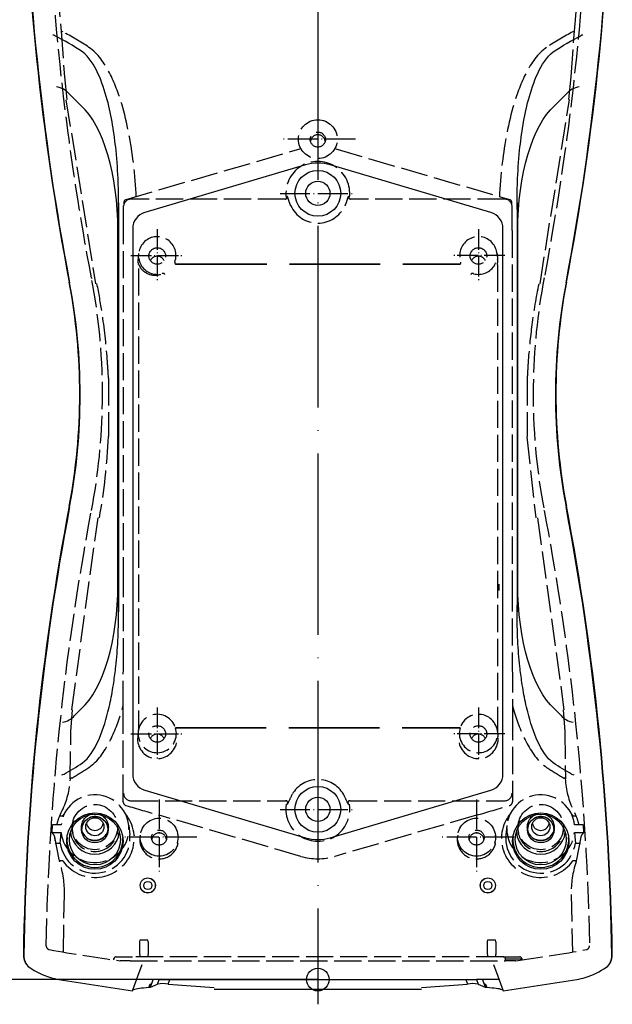
# Model space of a CAD drawing. Units: millimetres. Extents: x 1 to 593, y 1 to 419.
# Drawn here: x 395 to 473, y 127 to 257 of the extents above; entities that cross this region are included whole.
import ezdxf

# ---------------------------------------------------------------- set-up
doc = ezdxf.new("R2010")
doc.units = ezdxf.units.MM
doc.linetypes.add('ACAD_ISO02W100', pattern=[15, 12, -3])
doc.linetypes.add('ACAD_ISO04W100', pattern=[30, 24, -3, 0, -3])

msp = doc.modelspace()

# ---------------------------------------------------------------- linework, layer by layer
at = {"color": 1, "linetype": 'ACAD_ISO04W100', "lineweight": 25}
msp.add_line((433.9506, 289.7194), (433.9506, 126.5422), dxfattribs=at)
at = {"color": 5, "linetype": 'ACAD_ISO02W100', "ltscale": 0.3}
for p, q in [((399.4898, 260.7618), (399.9967, 255.3054)), ((467.9044, 255.3054), (468.4113, 260.7618)), ((399.9945, 255.3054), (400.4265, 249.2577)), ((467.4746, 249.2577), (467.9066, 255.3054)), ((400.4304, 249.2577), (400.747, 246.2496)), ((467.1541, 246.2496), (467.4707, 249.2577)), ((400.6271, 246.2299), (404.5296, 221.8696)), ((463.3488, 221.8733), (467.2355, 246.2362)), ((408.587, 233.0378), (431.564, 239.713)), ((436.3371, 239.713), (459.3141, 233.0378)), ((429.7626, 233.2878), (429.9034, 233.4064)), ((437.9977, 233.4064), (438.1385, 233.2878)), ((408.2264, 231.9267), (408.2325, 232.037)), ((408.2277, 228.927), (408.2277, 231.9266)), ((408.2335, 232.0369), (408.2503, 232.1888)), ((408.2794, 232.5559), (408.2835, 232.3562)), ((429.616, 233.0786), (409.2442, 233.0786)), ((458.6569, 233.0786), (438.2851, 233.0786)), ((459.6176, 232.3562), (459.6217, 232.5559)), ((459.6676, 232.0369), (459.6508, 232.1888)), ((459.6734, 228.927), (459.6734, 231.9266)), ((408.2279, 182.1094), (408.2279, 228.927)), ((459.6732, 228.927), (459.6732, 182.1094)), ((410.2316, 225.8621), (410.1601, 225.1519)), ((457.6695, 225.8621), (457.741, 225.1519)), ((457.7089, 224.3959), (457.7089, 162.7002)), ((410.2006, 223.9014), (410.2006, 162.7587)), ((404.0056, 222.6506), (404.05, 222.5769)), ((463.8955, 222.6506), (463.8511, 222.5769)), ((406.245, 209.3857), (406.2584, 201.6494)), ((461.6432, 209.3855), (461.6557, 201.6493)), ((461.6001, 201.6386), (462.7949, 190.8882)), ((463.8955, 191.8858), (463.8511, 191.8121)), ((401.3887, 165.5218), (404.8664, 190.9186)), ((463.0347, 190.9186), (466.5124, 165.5218)), ((408.2202, 171.3952), (408.2291, 182.1094)), ((459.6718, 182.1094), (459.6809, 171.3952)), ((401.2788, 162.6227), (401.4726, 165.5093)), ((408.198, 165.0907), (408.1988, 165.7373)), ((459.7023, 165.7373), (459.7031, 165.0907)), ((466.4285, 165.5093), (466.6223, 162.6227)), ((408.1981, 153.3383), (408.1981, 165.0907)), ((459.703, 165.0907), (459.703, 153.3383)), ((401.2008, 156.3904), (401.2764, 162.6221)), ((410.1837, 162.6263), (410.1122, 161.9161)), ((457.7174, 162.6263), (457.7889, 161.9161)), ((466.6247, 162.6221), (466.7003, 156.3904)), ((401.1903, 156.1122), (401.2109, 156.3903)), ((466.6902, 156.3903), (466.7109, 156.1122)), ((409.2442, 153.4789), (429.6861, 153.4789)), ((429.7724, 152.961), (429.9788, 153.1227)), ((437.9223, 153.1227), (438.1287, 152.961)), ((438.215, 153.4789), (458.6569, 153.4789)), ((399.7793, 151.4939), (400.2032, 151.4939)), ((399.801, 151.495), (400.0037, 151.9309)), ((431.7065, 146.1138), (412.9644, 151.5586)), ((454.9367, 151.5586), (436.1946, 146.1138)), ((467.6979, 151.4939), (468.1218, 151.4939)), ((467.8974, 151.9309), (468.1001, 151.495)), ((398.7862, 149.271), (398.8512, 150.2672)), ((399.9784, 150.2672), (398.8514, 150.2672)), ((401.4655, 150.2851), (401.4438, 150.0694)), ((407.4356, 150.2851), (407.4573, 150.0694)), ((408.9281, 150.2163), (409.054, 148.9651)), ((458.973, 150.2163), (458.8471, 148.9651)), ((460.4655, 150.2851), (460.4438, 150.0694)), ((466.4356, 150.2851), (466.4573, 150.0694)), ((469.0497, 150.2672), (467.9227, 150.2672)), ((469.0499, 150.2672), (469.1149, 149.271)), ((398.7865, 149.271), (399.9784, 149.271)), ((399.1168, 148.7471), (399.144, 148.4405)), ((399.1173, 148.7471), (399.1724, 148.185)), ((399.8955, 148.2448), (399.9783, 149.271)), ((409.6246, 149.0221), (409.6428, 148.8411)), ((458.2765, 149.0221), (458.2583, 148.8411)), ((467.9227, 149.271), (469.1146, 149.271)), ((467.9228, 149.271), (468.0056, 148.2448)), ((468.7571, 148.4405), (468.7843, 148.7471)), ((399.1446, 148.4406), (399.6936, 145.6816)), ((399.2112, 147.8812), (399.8666, 147.8812)), ((399.8666, 147.8812), (399.8956, 148.2448)), ((468.0055, 148.2448), (468.0345, 147.8812)), ((468.0345, 147.8812), (468.6899, 147.8812)), ((468.2075, 145.6816), (468.7565, 148.4406)), ((399.6938, 145.6817), (399.7412, 145.5168)), ((400.2032, 145.5168), (399.741, 145.5168)), ((399.7413, 145.5169), (399.7676, 145.4395)), ((399.7673, 145.4394), (399.7888, 145.3711)), ((468.1601, 145.5168), (467.6979, 145.5168)), ((468.1123, 145.3711), (468.1338, 145.4394)), ((468.1335, 145.4395), (468.1598, 145.5169)), ((468.1599, 145.5168), (468.2073, 145.6817)), ((400.2786, 133.4514), (400.4117, 141.0804)), ((467.4928, 141.0805), (467.6256, 133.4514)), ((410.4159, 134.7905), (410.4477, 135.0761)), ((410.4159, 133.1141), (410.4159, 134.7905)), ((410.4479, 135.077), (411.4532, 135.077)), ((411.4855, 134.788), (411.4534, 135.0761)), ((411.4855, 134.788), (411.4855, 133.1141)), ((456.4157, 134.788), (456.4477, 135.0761)), ((456.4157, 133.1141), (456.4157, 134.788)), ((456.4479, 135.077), (457.4532, 135.077)), ((457.4852, 134.7905), (457.4534, 135.0761)), ((457.4852, 134.7905), (457.4852, 133.1141)), ((410.4158, 133.1141), (410.4177, 132.8141)), ((411.4837, 132.8141), (411.4856, 133.1141)), ((456.4155, 133.1141), (456.4174, 132.8141)), ((457.4834, 132.8141), (457.4853, 133.1141)), ((406.9521, 132.5815), (406.9535, 132.5143)), ((406.9521, 132.4171), (406.9522, 132.5813)), ((407.254, 132.8141), (408.9079, 132.8141)), ((407.7506, 132.3046), (407.7816, 132.3046)), ((409.1141, 132.3046), (407.7816, 132.3046)), ((408.9079, 132.8141), (409.415, 132.8141)), ((409.1141, 132.3046), (458.7871, 132.3046)), ((458.4861, 132.8141), (409.415, 132.8141)), ((458.4861, 132.8141), (458.9932, 132.8141)), ((458.7871, 132.3046), (458.7871, 132.5194)), ((460.1195, 132.3046), (458.7871, 132.3046)), ((458.9932, 132.8141), (460.6471, 132.8141)), ((460.1195, 132.3046), (460.1505, 132.3046)), ((460.9489, 132.5813), (460.949, 132.4171))]:
    msp.add_line(p, q, dxfattribs=at)
at = {"color": 7, "linetype": 'Continuous'}
for p, q in [((402.6381, 245.4088), (401.0407, 247.0062)), ((465.263, 245.4088), (466.8604, 247.0062)), ((407.5002, 228.927), (407.5799, 232.5737)), ((407.5799, 232.5737), (407.5799, 178.4627)), ((460.3212, 232.5737), (460.3212, 178.4627)), ((460.4009, 228.927), (460.3212, 232.5737)), ((407.5002, 182.1094), (407.5002, 228.927)), ((460.4009, 182.1094), (460.4009, 228.927)), ((407.5799, 178.4627), (407.5002, 182.1094)), ((460.3212, 178.4627), (460.4009, 182.1094)), ((401.762, 164.7515), (402.6381, 165.6276)), ((466.1391, 164.7515), (465.263, 165.6276))]:
    msp.add_line(p, q, dxfattribs=at)
at = {"color": 1, "linetype": 'ACAD_ISO04W100', "lineweight": 25, "ltscale": 0.163934}
for p, q in [((438.9506, 241.0031), (428.9506, 241.0031)), ((428.9506, 233.8382), (438.9506, 233.8382)), ((412.9506, 153.6531), (412.9506, 143.6531)), ((454.9506, 153.6531), (454.9506, 143.6531)), ((428.9506, 152.3382), (438.9506, 152.3382)), ((417.9506, 148.6531), (407.9506, 148.6531)), ((459.9506, 148.6531), (449.9506, 148.6531))]:
    msp.add_line(p, q, dxfattribs=at)
for p, q in [((432.3197, 237.6021), (411.0624, 231.3149)), ((456.8387, 231.3149), (435.5814, 237.6021)), ((409.4506, 229.1573), (409.4506, 157.0191)), ((458.4506, 157.0191), (458.4506, 229.1573)), ((411.0624, 154.8615), (432.3197, 148.5743)), ((435.5814, 148.5743), (456.8387, 154.8615)), ((410.1377, 130.2523), (410.7054, 131.8141)), ((457.1957, 131.8141), (457.7634, 130.2523)), ((395.758, 131.4577), (395.7595, 131.4564)), ((472.1416, 131.4564), (472.1431, 131.4577)), ((399.6773, 129.8312), (409.4121, 128.337)), ((409.4163, 128.3355), (410.1396, 130.2515)), ((412.9506, 129.8141), (409.9772, 129.8141)), ((411.5858, 128.7876), (411.7474, 129.2182)), ((411.7473, 129.2185), (411.9793, 129.2799)), ((411.7984, 128.8026), (412.7215, 129.2183)), ((411.8004, 128.7983), (412.1804, 129.8141)), ((411.9794, 129.2797), (412.1804, 129.8141)), ((412.7235, 129.2139), (412.9538, 129.8141)), ((412.9506, 129.8141), (454.9506, 129.8141)), ((414.1508, 129.2167), (420.2169, 128.7543)), ((414.1517, 129.2279), (414.3775, 129.8141)), ((447.6842, 128.7543), (453.7503, 129.2167)), ((453.5236, 129.8141), (453.7494, 129.2279)), ((454.9473, 129.8141), (455.1776, 129.2139)), ((457.9239, 129.8141), (454.9506, 129.8141)), ((455.1796, 129.2183), (456.1027, 128.8026)), ((455.7207, 129.8141), (455.9217, 129.2797)), ((455.7207, 129.8141), (456.1007, 128.7983)), ((455.9218, 129.2799), (456.1538, 129.2185)), ((456.1537, 129.2182), (456.3153, 128.7876)), ((457.7623, 130.2518), (458.4856, 128.3358)), ((458.489, 128.337), (468.2238, 129.8312)), ((410.8844, 128.741), (411.5857, 128.7893)), ((420.2179, 128.5422), (447.6832, 128.5422)), ((456.3154, 128.7893), (457.0167, 128.741))]:
    msp.add_line(p, q)
at = {"color": 1, "linetype": 'ACAD_ISO04W100', "lineweight": 25, "ltscale": 0.114754}
for p, q in [((412.7016, 229.1146), (412.7016, 222.1146)), ((455.1995, 229.1146), (455.1995, 222.1146)), ((409.2016, 225.6118), (416.2016, 225.6118)), ((458.6995, 225.6118), (451.6995, 225.6118)), ((412.7016, 165.8256), (412.7016, 158.8256)), ((455.1995, 165.8256), (455.1995, 158.8256)), ((409.2016, 162.3228), (416.2016, 162.3228)), ((458.6995, 162.3228), (451.6995, 162.3228))]:
    msp.add_line(p, q, dxfattribs=at)
at = {"color": 5, "linetype": 'ACAD_ISO02W100', "lineweight": 35}
for p, q in [((415.2138, 224.472), (452.6873, 224.472)), ((415.1143, 163.1309), (452.7868, 163.1309))]:
    msp.add_line(p, q, dxfattribs=at)
at = {"color": 5, "linetype": 'ACAD_ISO02W100', "ltscale": 0.2}
msp.add_line((457.9043, 182.1094), (457.8861, 181.2772), dxfattribs=at)
at = {"color": 1, "linetype": 'Continuous', "lineweight": 25}
msp.add_line((433.9506, 129.8141), (52.6409, 129.8141), dxfattribs=at)
for centre, radius in [((433.9506, 233.8382), 3.029), ((433.9506, 233.8382), 1.6), ((433.9506, 152.3382), 3.029), ((433.9506, 152.3382), 1.6), ((404.4541, 148.1291), 3.7285), ((463.4462, 148.1291), 3.7285), ((411.4483, 142.2682), 1.0021), ((411.4506, 142.2682), 0.9898), ((411.4506, 142.2682), 0.5423), ((456.4529, 142.2682), 1.0021), ((456.4506, 142.2682), 0.9898), ((456.4506, 142.2682), 0.5423)]:
    msp.add_circle(centre, radius)
msp.add_circle((433.9506, 129.8141), 1.5, dxfattribs=at)
at = {"color": 7, "linetype": 'Continuous'}
for centre, radius, start, end in [((398.8556, 254.1395), 0.6296, 61.082856, 88.801419), ((469.0455, 254.1395), 0.6296, 91.198581, 118.917144), ((399.0642, 245.3543), 2.5759, 39.887885, 83.2646), ((468.8369, 245.3543), 2.5759, 96.7354, 140.112115), ((399.81, 166.4095), 2.5611, 277.973949, 319.655661), ((468.0911, 166.4095), 2.5611, 220.344339, 262.026051), ((400.0268, 157.5596), 0.6575, 273.810606, 300.889879), ((467.8743, 157.5596), 0.6575, 239.110121, 266.189394)]:
    msp.add_arc(centre, radius, start, end, dxfattribs=at)
at = {"color": 5, "linetype": 'ACAD_ISO02W100', "ltscale": 0.3}
for centre, radius, start, end in [((433.9506, 233.8382), 4.2239, 352.512115, 187.487885), ((409.2442, 232.0786), 1, 90, 173.672585), ((408.7639, 232.5953), 0.4861, 122.929108, 184.644201), ((433.9506, 233.8382), 3.935, 204.558379, 335.441621), ((458.6569, 232.0786), 1, 6.327415, 90), ((459.1372, 232.5953), 0.4861, 355.355799, 57.070892), ((458.6743, 231.927), 0.9994, 359.978504, 6.314937), ((412.7251, 224.8939), 2.5779, 174.255261, 190.327092), ((412.4021, 225.3621), 2.355, 200.67555, 293.960208), ((415.2143, 224.6727), 0.2007, 159.596824, 269.864339), ((452.6868, 224.6727), 0.2007, 270.13565, 20.403187), ((455.1393, 224.8954), 2.6143, 349.785551, 5.632096), ((412.7003, 161.65), 2.6017, 174.130383, 348.596416), ((455.2006, 161.6513), 2.6017, 191.43276, 5.840441), ((390.0586, 157.0053), 11.1675, 332.967912, 355.412998), ((433.9506, 152.3382), 3.935, 30.301336, 149.698664), ((477.8425, 157.0053), 11.1675, 184.587002, 207.032088), ((462.2965, 138.4149), 35.5068, 153.381484, 155.529922), ((405.6046, 138.4149), 35.5068, 24.470078, 26.618516), ((408.7047, 153.3381), 0.5066, 179.97617, 253.236382), ((433.9506, 152.3382), 4.2239, 171.526923, 8.473077), ((459.1964, 153.3381), 0.5065, 286.759492, 0.027956), ((398.7534, 148.7255), 0.3646, 3.404904, 41.249285), ((412.9553, 148.3327), 2.5569, 167.08008, 269.894444), ((412.9528, 148.3271), 2.5513, 269.948697, 13.07678), ((454.948, 148.3269), 2.5511, 166.917714, 270.056809), ((454.9458, 148.3327), 2.5569, 270.105556, 12.91992), ((469.1477, 148.7255), 0.3646, 138.750499, 176.595312), ((433.9506, 153.8382), 8.0438, 253.800633, 286.199367), ((387.3551, 141.3489), 13.0681, 358.822279, 17.92618), ((480.546, 141.3489), 13.0681, 162.07382, 181.177721), ((398.5102, 134.2731), 0.4977, 178.945997, 259.765642), ((469.3909, 134.2731), 0.4977, 280.234487, 1.053874), ((458.4902, 132.5173), 0.2968, 0.409114, 90.808314)]:
    msp.add_arc(centre, radius, start, end, dxfattribs=at)
for centre, radius, start, end in [((433.9506, 232.0882), 5.75, 73.523669, 106.476331), ((411.7006, 229.1573), 2.25, 106.476331, 180), ((456.2006, 229.1573), 2.25, 0, 73.523669), ((411.7006, 157.0191), 2.25, 180, 253.523669), ((456.2006, 157.0191), 2.25, 286.476331, 0), ((433.9506, 154.0882), 5.75, 253.523669, 286.476331), ((396.9723, 133.0308), 1.986, 179.103373, 231.334426), ((397.0253, 132.9867), 1.9859, 179.095211, 230.345528), ((470.8758, 132.9867), 1.9859, 309.654452, 0.904809), ((470.9288, 133.0308), 1.986, 308.665559, 0.896642), ((401.8225, 140.2987), 10.7213, 235.56221, 252.314759), ((465.9318, 140.5988), 11.0519, 287.937543, 304.185488), ((401.0522, 138.4467), 8.7245, 253.439906, 260.932734), ((413.4829, 124.6072), 4.6688, 81.764468, 99.361269), ((454.4182, 124.6029), 4.6731, 80.646956, 98.227308), ((466.6513, 139.3154), 9.6136, 279.414174, 286.213185)]:
    msp.add_arc(centre, radius, start, end)
for centre, major_axis, ratio, start_param, end_param in [((744.9432, 286.9638), (-350, 0), 0.9961947, 0.015744, 0.18713686), ((122.9579, 286.9638), (-350, 0), 0.9961947, 2.95445579, 3.12584866), ((744.9956, 286.8766), (-350, 0), 0.9961947, 0.01586832, 0.18713686), ((122.9055, 286.8766), (-350, 0), 0.9961947, 2.95445579, 3.12572433), ((322.4506, 207.2682), (80, 0), 0.9961947, 6.09604844, 6.47032217), ((322.503, 207.181), (80, 0), 0.9961947, 6.09604844, 6.47032217), ((545.3981, 207.181), (80, 0), 0.9961947, 2.95445579, 3.32872952), ((545.4506, 207.2682), (80, 0), 0.9961947, 2.95445579, 3.32872952), ((744.9432, 127.5726), (-350, 0), 0.9961947, 6.09604844, 6.26744131), ((744.9956, 127.4855), (-350, 0), 0.9961947, 6.09604844, 6.26731698), ((122.9055, 127.4855), (-350, 0), 0.9961947, 3.15746098, 3.32872952), ((122.9579, 127.5726), (-350, 0), 0.9961947, 3.15733665, 3.32872952), ((404.4506, 150.6805), (-1.1349, 0), 0.9961947, 0.18588098, 2.95571168), ((463.4506, 150.6805), (-1.1349, 0), 0.9961947, 0.18588098, 2.95571168), ((404.4506, 148.3485), (-3.7, 0), 0.9961947, 6.20579277, 9.49156133), ((404.4506, 149.6384), (3.25, 0), 0.9961947, 3.23922203, 6.18555593), ((404.4506, 149.987), (-1.7849, 0), 0.9961947, 0.19809787, 2.94349478), ((463.4506, 148.3485), (-3.7, 0), 0.9961947, 6.21640194, 9.5021705), ((463.4506, 149.6384), (3.25, 0), 0.9961947, 3.23922203, 6.18555593), ((463.4506, 149.987), (-1.7849, 0), 0.9961947, 0.19809787, 2.94349478), ((397.0366, 132.9956), (1.2771, 1.5392), 0.99762838, 2.25100998, 3.14159265), ((470.8645, 132.9956), (-1.2771, 1.5392), 0.99762838, 3.14159265, 4.03217533), ((433.9506, 326.8116), (-200, 0), 0.9961947, 1.45880089, 1.45981769), ((433.9506, 326.8116), (-200, 0), 0.9961947, 1.68177496, 1.68279177)]:
    msp.add_ellipse(centre, major_axis=major_axis, ratio=ratio, start_param=start_param, end_param=end_param)
at = {"color": 7, "linetype": 'Continuous'}
for centre, major_axis, ratio, start_param, end_param in [((412.4202, 76.8142), (-29.365, 180.9555), 0.34199871, 5.98113381, 6.03495565), ((399.492, 228.0488), (0.4059, 18.5653), 0.4308074, 4.76912491, 5.93015696), ((399.492, 182.9876), (0.4059, -18.5653), 0.4308074, 0.35302835, 1.5140604), ((412.4202, 334.2222), (-29.365, -180.9555), 0.34199871, 0.26611886, 0.3020515)]:
    msp.add_ellipse(centre, major_axis=major_axis, ratio=ratio, start_param=start_param, end_param=end_param, dxfattribs=at)
at = {"color": 5, "linetype": 'ACAD_ISO02W100', "ltscale": 0.3}
for centre, major_axis, ratio, start_param, end_param in [((400.2989, 255.3353), (-0.2995, -0.018), 0.3576225, 0.10710794, 1.18728068), ((412.8445, 80.9154), (-28.8077, 177.5213), 0.34199871, 5.97706973, 6.02954609), ((455.0566, 80.9154), (28.8077, 177.5213), 0.34199871, 0.25363922, 0.30611558), ((467.6022, 255.3353), (-0.2995, 0.018), 0.3576225, 1.95431198, 3.03448471), ((433.9506, 241.0026), (0, -2.5731), 0.99619441, 3.14159265, 9.42477796), ((433.9506, 240.6283), (0.9671, 0), 0.9961947, 0.06926869, 3.07232396), ((429.6066, 233.3746), (-0.1994, 0.2241), 0.9930653, 3.14159265, 4.09477777), ((438.2945, 233.3746), (0.1994, 0.2241), 0.9930653, 2.18840754, 3.14159265), ((412.7006, 225.6118), (0, -2.491), 0.99619441, 1.21441626, 6.55151675), ((455.2006, 225.6118), (0, -2.491), 0.99619441, 6.01485386, 11.35195436), ((412.7006, 224.5362), (-0.9958, 0), 0.9961947, 3.56338015, 5.86139781), ((455.2006, 224.5362), (-0.9958, 0), 0.9961947, 3.56338015, 5.86139781), ((406.9646, -156.5139), (1.5048, 413.8145), 0.00024103, 5.60503411, 5.62713304), ((460.9366, -156.5139), (-1.5048, 413.8145), 0.00024103, 0.65605226, 0.6781512), ((412.7006, 162.3711), (0, -2.5393), 0.99619441, 1.95367552, 8.15786546), ((455.2006, 162.3711), (0, -2.5393), 0.99619441, 4.40850516, 10.60670334), ((412.7006, 161.2966), (-0.9978, 0), 0.9961947, 3.56226066, 5.8625173), ((455.2006, 161.2966), (-0.9978, 0), 0.9961947, 3.56226066, 5.8625173), ((412.8445, 330.121), (-28.8077, -177.5213), 0.34199871, 0.27188807, 0.30611558), ((455.0566, 330.121), (28.8077, -177.5213), 0.34199871, 5.97706973, 6.01129723), ((401.5053, 156.369), (0.3, 0.0007), 0.3787317, 1.93126593, 2.94657808), ((466.3958, 156.369), (0.3, -0.0007), 0.3787317, 0.19501458, 1.21032673), ((404.4506, 149.7691), (-4.5, 0), 0.9961947, 0.11134101, 6.17184429), ((409.2442, 154.4743), (0.9959, -0.0903), 0.99535864, 3.23239686, 4.80235678), ((458.6569, 154.4743), (0.9959, 0.0903), 0.99535864, 4.62242118, 6.1923811), ((463.4506, 149.7691), (-4.5, 0), 0.9961947, 3.25293367, 9.31343695), ((412.9644, 158.3218), (67.4253, -19.7712), 0.09239881, 4.67410992, 4.73947661), ((429.6861, 153.1803), (-0.1905, 0.2318), 0.98869544, 3.83509842, 5.58967954), ((438.215, 153.1803), (0.1905, 0.2318), 0.98869544, 0.69350577, 2.44808688), ((454.9367, 158.3218), (-67.4253, -19.7712), 0.09239881, 1.5437087, 1.60907539), ((406.9506, 148.5054), (7.7735, 0), 0.9961947, 2.74537856, 2.91206677), ((404.4506, 148.5054), (5.2, 0), 0.9961947, 3.75654926, 6.97331205), ((404.4506, 148.5054), (5.2, 0), 0.9961947, 2.45146591, 2.52663605), ((404.4506, 149.6384), (-1.75, 0), 0.9961947, 3.14083629, 6.28394167), ((412.9506, 148.6531), (0, 2.5095), 0.9961947, 3.14159265, 9.42477796), ((454.9506, 148.6531), (0, 2.5095), 0.9961947, 3.14159265, 9.42477796), ((463.4506, 148.5054), (5.2, 0), 0.9961947, 2.45146591, 5.6682287), ((463.4506, 149.6384), (-1.75, 0), 0.9961947, 3.14083629, 6.28394167), ((463.4506, 148.5054), (5.2, 0), 0.9961947, 0.6149566, 0.69012674), ((460.9506, 148.5054), (7.7735, 0), 0.9961947, 0.22952589, 0.3962141), ((404.4506, 149.7691), (-3.0218, 0), 0.9961947, 6.18327059, 9.52469267), ((463.4506, 149.7691), (-3.0218, 0), 0.9961947, 6.18327059, 9.52469267), ((404.4506, 148.5054), (-4.6265, 0), 0.9961947, 0.13584032, 3.24150737), ((412.9506, 148.2564), (-0.965, 0), 0.9961947, 3.22175688, 6.20302108), ((454.9506, 148.2564), (-0.965, 0), 0.9961947, 3.22175688, 6.20302108), ((463.4506, 148.5054), (-4.6265, 0), 0.9961947, 6.18327059, 9.28893764), ((433.9506, 326.8116), (196.9959, 0), 0.9961947, 4.53104396, 4.57915492), ((433.9506, 326.8116), (196.9959, 0), 0.9961947, 4.84562304, 4.893734), ((407.254, 132.5141), (-0.0279, 0.2987), 0.9999671, 6.18993448, 7.76001492), ((357.9506, 132.5141), (103, 0), 0.00025385, 0.18176938, 0.20532311), ((357.9506, 132.5141), (103, 0), 0.00025385, 0.00821401, 0.18176938), ((460.6471, 132.5141), (0.0279, 0.2987), 0.9999671, 4.80635569, 6.37643613)]:
    msp.add_ellipse(centre, major_axis=major_axis, ratio=ratio, start_param=start_param, end_param=end_param, dxfattribs=at)
at = {"color": 7, "linetype": 'Continuous', "extrusion": (0, 0, -1)}
for centre, major_axis, ratio, start_param, end_param in [((455.4809, 76.8142), (29.365, 180.9555), 0.34199871, 5.98113381, 6.03495565), ((468.4091, 228.0488), (-0.4059, 18.5653), 0.4308074, 4.76912491, 5.93015696), ((468.4091, 182.9876), (-0.4059, -18.5653), 0.4308074, 0.35302835, 1.5140604), ((455.4809, 334.2222), (29.365, -180.9555), 0.34199871, 0.26611886, 0.3020515)]:
    msp.add_ellipse(centre, major_axis=major_axis, ratio=ratio, start_param=start_param, end_param=end_param, dxfattribs=at)
at = {"color": 5, "linetype": 'ACAD_ISO02W100', "ltscale": 0.3}
for centre, major_axis in [((433.9506, 240.9571), (1, 0)), ((412.7006, 225.5566), (-1.098, 0)), ((455.2006, 225.5566), (-1.098, 0)), ((412.7006, 162.3169), (1.1, 0)), ((455.2006, 162.3169), (1.1, 0)), ((404.4506, 149.987), (-3, 0)), ((463.4506, 149.987), (-3, 0)), ((404.4506, 149.987), (1.7849, 0)), ((463.4506, 149.987), (1.7849, 0)), ((412.9506, 148.6056), (1, 0)), ((454.9506, 148.6056), (1, 0))]:
    msp.add_ellipse(centre, major_axis=major_axis, ratio=0.9961947, dxfattribs=at)
for centre, major_axis in [((404.4506, 148.3485), (-3.3792, 0)), ((404.4506, 149.6384), (1.75, 0)), ((404.4506, 150.0306), (1.2, 0)), ((463.4506, 148.3485), (-3.3792, 0)), ((463.4506, 149.6384), (1.75, 0)), ((463.4506, 150.0306), (1.2, 0))]:
    msp.add_ellipse(centre, major_axis=major_axis, ratio=0.9961947)
for points, degree, knots in [([(404.0056, 222.6506), (402.4915, 230.6163), (401.2592, 238.6327), (398.9983, 257.8309), (398.2313, 269.0339), (398.0126, 280.2541)], 3, [0, 0, 0, 0, 24.41488465, 24.41488465, 58.210978, 58.210978, 58.210978, 58.210978]), ([(469.8885, 280.2541), (469.704, 270.7903), (469.1295, 261.3379), (467.1625, 242.1079), (465.7376, 232.3422), (463.8955, 222.6506)], 3, [0.42394602, 0.42394602, 0.42394602, 0.42394602, 28.9296976, 28.9296976, 58.63419883, 58.63419883, 58.63419883, 58.63419883]), ([(409.9245, 233.4264), (409.85, 234.9051), (409.7286, 236.3813), (409.2398, 240.4896), (408.7617, 243.1242), (407.5755, 247.0739), (407.0587, 248.4746), (405.7063, 251.0791), (404.8645, 252.3458), (403.672, 253.153)], 3, [3.68163027, 3.68163027, 3.68163027, 3.68163027, 8.13790593, 8.13790593, 16.15061331, 16.15061331, 20.59516193, 20.59516193, 25.03971056, 25.03971056, 25.03971056, 25.03971056]), ([(464.2291, 253.153), (463.0366, 252.3458), (462.1948, 251.0791), (460.8424, 248.4746), (460.3256, 247.0739), (459.1394, 243.1242), (458.6613, 240.4896), (458.1725, 236.3813), (458.0511, 234.9051), (457.9767, 233.4264)], 3, [0, 0, 0, 0, 4.44454862, 4.44454862, 8.88909725, 8.88909725, 16.90180463, 16.90180463, 21.35808029, 21.35808029, 21.35808029, 21.35808029]), ([(430.3715, 232.2027), (430.3361, 232.2803), (430.3022, 232.3593), (430.2204, 232.5626), (430.1761, 232.6857), (430.0767, 232.9838), (430.0316, 233.1432), (429.9567, 233.3693), (429.9265, 233.4255), (429.9035, 233.4063)], 3, [0, 0, 0, 0, 0.27520302, 0.27520302, 0.71552784, 0.71552784, 1.42004756, 1.42004756, 2.20162413, 2.20162413, 2.20162413, 2.20162413]), ([(429.616, 233.0786), (429.7158, 233.0964), (429.7978, 233.1434), (429.806, 233.1505)], 1, [0, 0, 0.110725901, 0.217763309, 0.230725364, 0.230725364]), ([(438.0951, 233.1505), (438.1675, 233.1037), (438.2564, 233.08), (438.2851, 233.0786)], 1, [0, 0, 0.098807122, 0.199681138, 0.230922846, 0.230922846]), ([(454.5426, 223.2099), (454.4816, 223.2267), (454.4193, 223.2329), (454.3293, 223.2231), (454.298, 223.2145), (454.2542, 223.1921), (454.2377, 223.1802), (454.2151, 223.1539), (454.2076, 223.1415), (454.1975, 223.1139), (454.1951, 223.0993), (454.1951, 223.0845)], 3, [0, 0, 0, 0, 0.190047934, 0.190047934, 0.310299969, 0.310299969, 0.393299978, 0.393299978, 0.453722012, 0.453722012, 0.514955143, 0.514955143, 0.514955143, 0.514955143]), ([(404.0056, 191.8858), (404.9057, 196.621), (405.3884, 201.4255), (405.5167, 211.7473), (405.0334, 217.2433), (404.0056, 222.6506)], 3, [0, 0, 0, 0, 14.5131194, 14.5131194, 31.0861836, 31.0861836, 31.0861836, 31.0861836]), ([(404.6834, 221.8942), (404.9356, 220.6219), (405.1588, 219.3424), (405.6622, 216.0027), (405.8961, 213.9344), (406.1155, 211.0368), (406.1658, 210.2115), (406.2039, 209.3858)], 3, [0, 0, 0, 0, 3.905092, 3.905092, 10.1532392, 10.1532392, 12.63951272, 12.63951272, 12.63951272, 12.63951272]), ([(461.6973, 209.3856), (461.7293, 210.0804), (461.77, 210.7751), (461.9372, 213.1291), (462.1044, 214.7861), (462.5599, 218.2661), (462.8595, 220.0875), (463.2177, 221.8942)], 3, [18.60650159, 18.60650159, 18.60650159, 18.60650159, 20.69702399, 20.69702399, 25.69555053, 25.69555053, 31.24079092, 31.24079092, 31.24079092, 31.24079092]), ([(463.8955, 222.6506), (462.9954, 217.9154), (462.5127, 213.1109), (462.3844, 202.7891), (462.8677, 197.2931), (463.8955, 191.8858)], 3, [0, 0, 0, 0, 14.5131194, 14.5131194, 31.0861836, 31.0861836, 31.0861836, 31.0861836]), ([(398.0126, 134.2823), (398.1971, 143.7461), (398.7716, 153.1985), (400.7386, 172.4285), (402.1635, 182.1942), (404.0056, 191.8858)], 3, [0.42394602, 0.42394602, 0.42394602, 0.42394602, 28.9296976, 28.9296976, 58.63419883, 58.63419883, 58.63419883, 58.63419883]), ([(463.8955, 191.8858), (465.4096, 183.9201), (466.6419, 175.9037), (468.9028, 156.7055), (469.6698, 145.5025), (469.8885, 134.2823)], 3, [0, 0, 0, 0, 24.41488465, 24.41488465, 58.210978, 58.210978, 58.210978, 58.210978]), ([(403.672, 157.8834), (404.8638, 158.6901), (405.7126, 159.9673), (407.0629, 162.5722), (407.5785, 163.971), (408.0697, 165.6082), (408.136, 165.8375), (408.2, 166.0675)], 3, [0, 0, 0, 0, 4.44197586, 4.44197586, 8.88395171, 8.88395171, 9.60462421, 9.60462421, 9.60462421, 9.60462421]), ([(459.7011, 166.0675), (459.7651, 165.8375), (459.8314, 165.6082), (460.3226, 163.971), (460.8382, 162.5722), (462.1885, 159.9673), (463.0373, 158.6901), (464.2291, 157.8834)], 3, [15.42059188, 15.42059188, 15.42059188, 15.42059188, 16.14126438, 16.14126438, 20.58324023, 20.58324023, 25.02521609, 25.02521609, 25.02521609, 25.02521609])]:
    msp.add_open_spline(points, degree=degree, knots=knots, dxfattribs=at)
at = {"color": 7, "linetype": 'Continuous'}
for points, knots in [([(407.5799, 232.5737), (407.5826, 233.4624), (407.5689, 234.3543), (407.4878, 236.6741), (407.3934, 238.1022), (407.0137, 241.7883), (406.6565, 244.0349), (405.7619, 247.4035), (405.3695, 248.6013), (404.3424, 250.8159), (403.6978, 251.8921), (402.7946, 252.565)], [0, 0, 0, 0, 2.73014649, 2.73014649, 7.09838088, 7.09838088, 14.0875559, 14.0875559, 17.96436392, 17.96436392, 21.84117194, 21.84117194, 21.84117194, 21.84117194]), ([(460.3212, 232.5737), (460.3185, 233.4624), (460.3322, 234.3543), (460.4133, 236.6741), (460.5077, 238.1022), (460.8874, 241.7883), (461.2446, 244.0349), (462.1392, 247.4035), (462.5316, 248.6013), (463.5587, 250.8159), (464.2033, 251.8921), (465.1065, 252.565)], [0, 0, 0, 0, 2.73014649, 2.73014649, 7.09838088, 7.09838088, 14.0875559, 14.0875559, 17.96436392, 17.96436392, 21.84117194, 21.84117194, 21.84117194, 21.84117194]), ([(402.7946, 158.4714), (403.6846, 159.1345), (404.3259, 160.1949), (405.4171, 162.5268), (405.8407, 163.8691), (406.397, 166.0792), (406.5778, 166.9416), (406.8108, 168.2472), (406.8821, 168.6844), (407.0521, 169.8255), (407.1418, 170.532), (407.3409, 172.3765), (407.4296, 173.519), (407.5545, 175.9314), (407.5837, 177.2015), (407.5799, 178.4627)], [0, 0, 0, 0, 3.82007641, 3.82007641, 8.18587802, 8.18587802, 10.91450403, 10.91450403, 12.27881704, 12.27881704, 14.46171784, 14.46171784, 17.95435913, 17.95435913, 21.82900806, 21.82900806, 21.82900806, 21.82900806]), ([(465.1065, 158.4714), (464.2165, 159.1345), (463.5752, 160.1949), (462.484, 162.5268), (462.0604, 163.8691), (461.5041, 166.0792), (461.3233, 166.9416), (461.0903, 168.2472), (461.0191, 168.6844), (460.849, 169.8255), (460.7593, 170.532), (460.5602, 172.3765), (460.4715, 173.519), (460.3466, 175.9314), (460.3174, 177.2015), (460.3212, 178.4627)], [0, 0, 0, 0, 3.82007641, 3.82007641, 8.18587802, 8.18587802, 10.91450403, 10.91450403, 12.27881704, 12.27881704, 14.46171784, 14.46171784, 17.95435913, 17.95435913, 21.82900806, 21.82900806, 21.82900806, 21.82900806])]:
    msp.add_open_spline(points, degree=3, knots=knots, dxfattribs=at)
at = {"color": 5, "linetype": 'ACAD_ISO02W100', "ltscale": 0.3, "extrusion": (1.589e-13, -5.77e-14, -1)}
msp.add_open_spline([(437.9976, 233.4063), (437.9746, 233.4255), (437.9444, 233.3693), (437.8695, 233.1432), (437.8244, 232.9838), (437.725, 232.6857), (437.6807, 232.5626), (437.5989, 232.3593), (437.565, 232.2803), (437.5296, 232.2027)], degree=3, knots=[0, 0, 0, 0, 0.78157657, 0.78157657, 1.48609629, 1.48609629, 1.92642111, 1.92642111, 2.20162413, 2.20162413, 2.20162413, 2.20162413], dxfattribs=at)
at = {"color": 5, "linetype": 'ACAD_ISO02W100', "ltscale": 0.3, "extrusion": (-8e-16, -2.6e-15, -1)}
msp.add_open_spline([(413.706, 223.0845), (413.706, 223.1011), (413.703, 223.1172), (413.6907, 223.1469), (413.682, 223.1597), (413.6582, 223.1841), (413.6427, 223.1946), (413.6013, 223.2149), (413.5736, 223.222), (413.5159, 223.2298), (413.4846, 223.23), (413.422, 223.2245), (413.3896, 223.2185), (413.3585, 223.2099)], degree=3, knots=[0, 0, 0, 0, 0.049642993, 0.049642993, 0.096418253, 0.096418253, 0.151912937, 0.151912937, 0.234583026, 0.234583026, 0.325563607, 0.325563607, 0.421717713, 0.421717713, 0.421717713, 0.421717713], dxfattribs=at)
at = {"color": 5, "linetype": 'ACAD_ISO02W100', "ltscale": 0.3}
for points in [[(406.2043, 201.6493), (406.0382, 198.0436), (405.6383, 194.4452), (405.0098, 190.8989)], [(399.0276, 148.9658), (398.9348, 149.0675), (398.8545, 149.1692), (398.7865, 149.271)]]:
    msp.add_open_spline(points, degree=3, dxfattribs=at)
at = {"color": 5, "linetype": 'ACAD_ISO02W100', "ltscale": 0.3, "extrusion": (-2.334e-13, 1.853e-13, -1)}
msp.add_open_spline([(469.1146, 149.271), (469.0466, 149.1692), (468.9663, 149.0675), (468.8736, 148.9658)], degree=3, dxfattribs=at)
for points, knots in [([(409.4318, 128.3825), (409.4887, 128.4696), (409.6517, 128.5434), (410.1589, 128.6589), (410.4804, 128.7033), (410.8846, 128.7388)], [3.55620043, 3.55620043, 3.55620043, 3.55620043, 11.74757883, 11.74757883, 19.01286474, 19.01286474, 19.01286474, 19.01286474]), ([(457.0165, 128.7388), (457.3994, 128.7052), (457.7081, 128.6636), (458.234, 128.5503), (458.4098, 128.4737), (458.4693, 128.3825)], [5.13806427, 5.13806427, 5.13806427, 5.13806427, 12.01924837, 12.01924837, 20.59351703, 20.59351703, 20.59351703, 20.59351703])]:
    msp.add_open_spline(points, degree=3, knots=knots)

doc.saveas('drawing.dxf')
